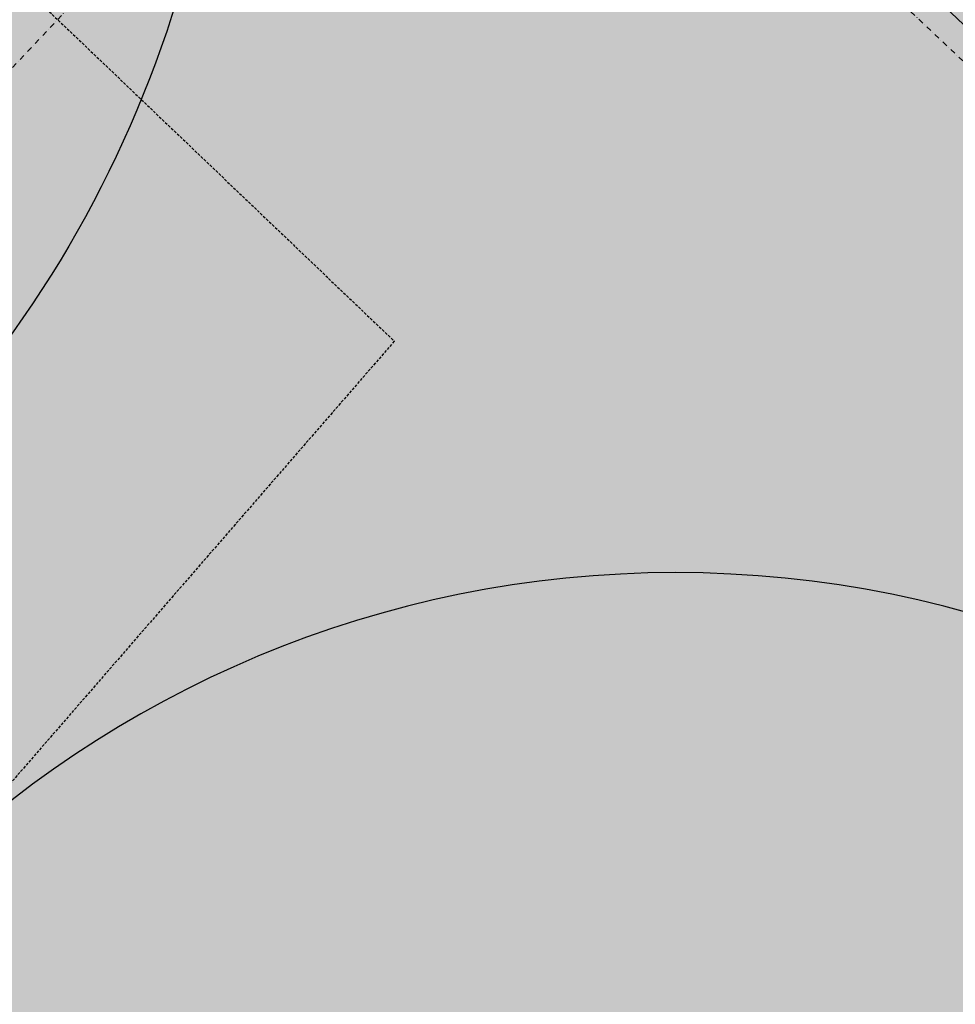
# Model space of a CAD drawing. Units: centimetres. Extents: x 58915 to 118006, y 135282 to 187460.
# Drawn here: x 86894 to 88602, y 173583 to 175380 of the extents above; entities that cross this region are included whole.
import ezdxf

# ---------------------------------------------------------------- set-up
doc = ezdxf.new("R2010")
doc.units = ezdxf.units.CM
doc.header["$LTSCALE"] = 10
doc.linetypes.add('DASHDOTX2', pattern=[2, 1, -0.5, 0, -0.5])
doc.linetypes.add('DASHED', pattern=[0.75, 0.5, -0.25])
for name, color, linetype in [('EIXO PROJETADO', 3, 'DASHDOTX2'), ('GRAMA', 71, 'Continuous'), ('GRAMA 2', 91, 'Continuous'), ('HACHURA CBUQ', 253, 'Continuous'), ('HACHURA PAVER PASSEIO', 8, 'Continuous'), ('L_MURO REMOÇÃO', 8, 'DASHED'), ('PASSEIO', 2, 'Continuous'), ('PG_MF', 3, 'Continuous')]:
    doc.layers.add(name, color=color, linetype=linetype)

msp = doc.modelspace()

# ---------------------------------------------------------------- hatches: boundary and pattern name
at = {"layer": 'GRAMA'}
h = msp.add_hatch(color=256, dxfattribs=at)
edge = h.paths.add_edge_path()
edge.add_line((84648.61538398343, 172405.4784152962), (84747.10113144758, 172312.9607355069))
edge.add_line((84747.10113144758, 172312.9607355069), (88897.36631861002, 172313.8308283266))
edge.add_line((88897.36631861002, 172313.8308283266), (89659.85301979547, 173120.4635079899))
edge.add_line((89659.85301979547, 173120.4635079899), (89823.77832800103, 173293.8796612381))
edge.add_line((89823.77832800103, 173293.8796612381), (90016.78133110082, 173498.0600595188))
edge.add_line((90016.78133110082, 173498.0600595188), (88810.57565829848, 174638.2562630622))
edge.add_arc((87780.16193494921, 173548.1885776416), 1500.000000021592, 46.61143549578267, 136.7892166152221)
edge.add_line((86686.90226653224, 174575.2150122953), (84648.54621196036, 172405.4799076112))
h = msp.add_hatch(color=256, dxfattribs=at)
edge = h.paths.add_edge_path()
edge.add_line((86114.69556427863, 172420.8653186422), (90067.30536452735, 172420.8653187655))
edge.add_arc((88091.00046440381, 172394.382996081), 1976.482322629539, 0.767712773141568, 179.2322872304334)
at = {"layer": 'GRAMA 2'}
h = msp.add_hatch(color=256, dxfattribs=at)
edge = h.paths.add_edge_path()
edge.add_line((77010.9716648941, 166745.7102852223), (77654.66275759075, 166930.3895965372))
edge.add_arc((78064.108678388, 165561.1839747537), 1429.115109702905, 92.78629128555349, 106.64871754940191, ccw=False)
edge.add_arc((78084.89427259362, 165851.2791946712), 1140.906022643877, 77.27754276456972, 94.53735674410262, ccw=False)
edge.add_line((78336.15435262054, 166964.1740345774), (78851.01346224506, 167512.4653974616))
edge.add_arc((78778.11778658796, 167580.916234149), 99.99648280170862, 316.8011524534183, 383.3963770266808)
edge.add_arc((78778.11020058629, 167580.9129519624), 100.0047484033293, 23.39637702668594, 90.29543710933011)
edge.add_line((78777.59454335787, 167680.9163709082), (76531.21259343528, 167675.1712624614))
edge.add_arc((78009.3081022553, 156077.9076881858), 11691.07731325108, 97.26330743632937, 107.0690904453031)
edge.add_arc((73372.38030348688, 170621.2571597142), 3576.467179281074, 254.06163720293148, 289.6948647222264, ccw=False)
edge.add_arc((71902.84219122364, 164072.7149669194), 3147.533605943894, 81.09128467031168, 110.6109040361484)
edge.add_arc((85542.72810954455, 266217.8139652992), 100289.3200151403, 261.5437979855893, 263.6775994335166)
edge.add_arc((51682301.20940702, -5734736.676124068), 51944107.85399496, 173.4763159678165, 173.4766469545204, ccw=False)
edge.add_line((74532.66821331531, 166836.5841208966), (76228.25636219955, 166674.7547642249))
edge.add_arc((76364.91222498057, 169519.8657249635), 2848.390985055825, 267.250092756723, 283.1096635230264)
at = {"layer": 'HACHURA CBUQ', "lineweight": -2, "ltscale": 2}
msp.add_hatch(color=256, dxfattribs=at).paths.add_polyline_path([(96260.83759389445, 171725.4390196484, -0.3246997818255273), (94320.11936040223, 173432.7772113103), (93878.40527355298, 175395.4946357366), (92905.71916916966, 175176.5893827267), (92913.20974569395, 175142.8007956203, -0.7392069983678562), (90834.16031341627, 173963.8674969859), (86814.6122614257, 177763.4457512833), (85998.84259573743, 176900.4485576022, -0.4126367490290024), (86047.12998320907, 175208.6580679826), (83352.66391852498, 172340.4251023736, -0.1995543789965888), (82302.53488285094, 171868.0717491154), (84272.05234573781, 171880.9145145658, -0.6616219930093556), (84234.95831343904, 171965.1444773264), (86703.0857828781, 174592.4422056954, 0.2408387088339447), (87234.26131590828, 176429.318083318, -0.7288278339646321), (87401.13361490518, 176520.9911130909), (90490.68907232583, 173600.5116019007, 0.50698160079001), (93267.70588358492, 174109.1763351653, -0.7097760380771334), (93455.2581929937, 174087.5277890898), (93637.20018215105, 173279.0846738573, 0.1204817431553016), (94250.22532496229, 172045.4080570098, -0.638071555087915), (94173.80425188318, 171880.9114072081)])
at = {"layer": 'HACHURA PAVER PASSEIO'}
h = msp.add_hatch(dxfattribs=at)
h.set_pattern_fill('AR-HBONE', color=256, scale=0.098, angle=45, style=0)
h.set_pattern_definition([(90, (85649.99894503634, 172270.8812747607), (-9.956799999999998, 9.956800000000003), [29.8704, -9.9568]), (180, (85649.99894503634, 172280.838067974), (-9.956799999999998, 9.956800000000003), [29.8704, -9.9568])])
h.paths.add_polyline_path([(92030.13072905959, 172270.8812747607), (85649.99894503634, 172270.8812747607), (85649.99894503634, 172030.8957679743), (92030.13072905959, 172030.8957679743)], flags=16)
edge = h.paths.add_edge_path(flags=16)
edge.add_line((86114.69556427863, 172420.8653186422), (90067.30536452735, 172420.8653187655))
edge.add_arc((88091.00046440381, 172394.382996081), 1976.482322629539, 0.767712773141568, 179.2322872304334)
h.paths.add_polyline_path([(85076.44916895342, 171880.9103896208), (84849.30673168537, 171880.9078271799), (84902.87376550522, 172060.9071214981), (85022.87376543072, 172060.9071350023)])
h.paths.add_polyline_path([(84582.50978355375, 172335.1242607342), (84427.06609741374, 172169.537390199), (84594.94486591304, 172085.4081258883), (84677.06523333941, 172172.8890609871)], flags=17)
h.paths.add_polyline_path([(90363.89139920942, 173720.1006473807), (90529.92867805102, 173565.0996510951), (90367.94028694023, 173470.0789469688), (90280.22323174303, 173551.9673967627)], flags=17)
h.paths.add_polyline_path([(92455.84114891653, 171880.8945694176), (92228.69871164848, 171880.8920069767), (92282.26574546834, 172060.891301295), (92402.26574539383, 172060.8913147991)])
edge = h.paths.add_edge_path()
edge.add_line((92030.13072905957, 172030.8957679742), (92030.13072905959, 171880.9102651639))
edge.add_line((92030.13072905959, 171880.9102651639), (94172.65878615752, 171880.9102650732))
edge.add_arc((94172.65878606145, 171980.8986974707), 99.98843239746455, 270.0000000550514, 400.1631570130299)
edge.add_arc((96465.02634557935, 173915.5741051593), 2899.664541038849, 192.6832294698302, 220.1631570073915, ccw=False)
edge.add_line((93636.11695003274, 173278.921859152), (93454.19610041517, 174087.2714785015))
edge.add_arc((93356.64750052542, 174065.3179528), 99.98843248684356, 12.6832294515888, 154.1481076626203)
edge.add_arc((91691.98028290263, 174871.9103543548), 1749.797568020792, 226.6114288861958, 334.1481076509701, ccw=False)
edge.add_line((90489.96985144835, 173600.3119697512), (87400.77211767688, 176520.4540103436))
edge.add_arc((87332.08580724329, 176447.7912454366), 99.98843255548286, 46.61142888773934, 190.953857726613)
edge.add_arc((85172.41849019892, 176029.7991335897), 2099.757081333767, -43.21078997531322, 10.953857707888403, ccw=False)
edge.add_line((86702.80481180335, 174592.1282716545), (84234.9625385457, 171965.1347403281))
edge.add_arc((84271.4003080299, 171930.9044816793), 49.99421618698285, 136.7892099374318, 270.0000000339547)
edge.add_line((84271.40030805953, 171880.9102654923), (85649.99894503634, 171880.910265434))
edge.add_line((85649.99894503634, 171880.910265434), (85649.99894503634, 172030.8957679742))
edge.add_line((85649.99894503634, 172030.8957679742), (92030.13072905957, 172030.8957679742))

# ---------------------------------------------------------------- linework, layer by layer
at = {"layer": 'EIXO PROJETADO'}
for p, q in [((85890.85053840908, 177879.8208725817), (90403.5331668811, 173614.0948348313)), ((75306.60175940968, 162972.1801172213), (87702.410684442, 176167.3983691835))]:
    msp.add_line(p, q, dxfattribs=at)
at = {"layer": 'L_MURO REMOÇÃO', "lineweight": -2}
msp.add_lwpolyline([(86220.9058868356, 176088.5179250726), (87577.45550773657, 174793.1170540082), (86816.01845518767, 173916.7136753076), (84743.87571076167, 171543.5090214193), (84627.86473526366, 171448.6446505976), (84479.83035022844, 171398.3370036398), (81083.02500914645, 171387.1848264508), (80236.3772524292, 171382.8560156563)], dxfattribs=at)
at = {"layer": 'PASSEIO'}
msp.add_lwpolyline([(86114.69556427863, 172420.8653186422), (90067.30536452735, 172420.8653187655, 0.9866898573615748)], format="xyb", close=True, dxfattribs=at)
at = {"layer": 'PG_MF'}
msp.add_lwpolyline([(90489.96985144835, 173600.3119697512), (87400.77211767688, 176520.4540103436, 0.7288278344642656), (87233.91911091589, 176428.7916039383, -0.2408387089674845), (86702.80481180335, 174592.1282716545), (84234.9625385457, 171965.1347403281, 0.6569446198964588), (84271.40030805953, 171880.9102654923), (94172.65878615752, 171880.9102650732, 0.6380715549547241), (94249.07103800071, 172045.3878777017, -0.1204817431399216), (93636.11695003274, 173278.921859152), (93454.19610041517, 174087.2714785015, 0.7097760382610669), (93266.66548872937, 174108.9175420676, -0.5069816007638459)], format="xyb", close=True, dxfattribs=at)

doc.saveas('drawing.dxf')
